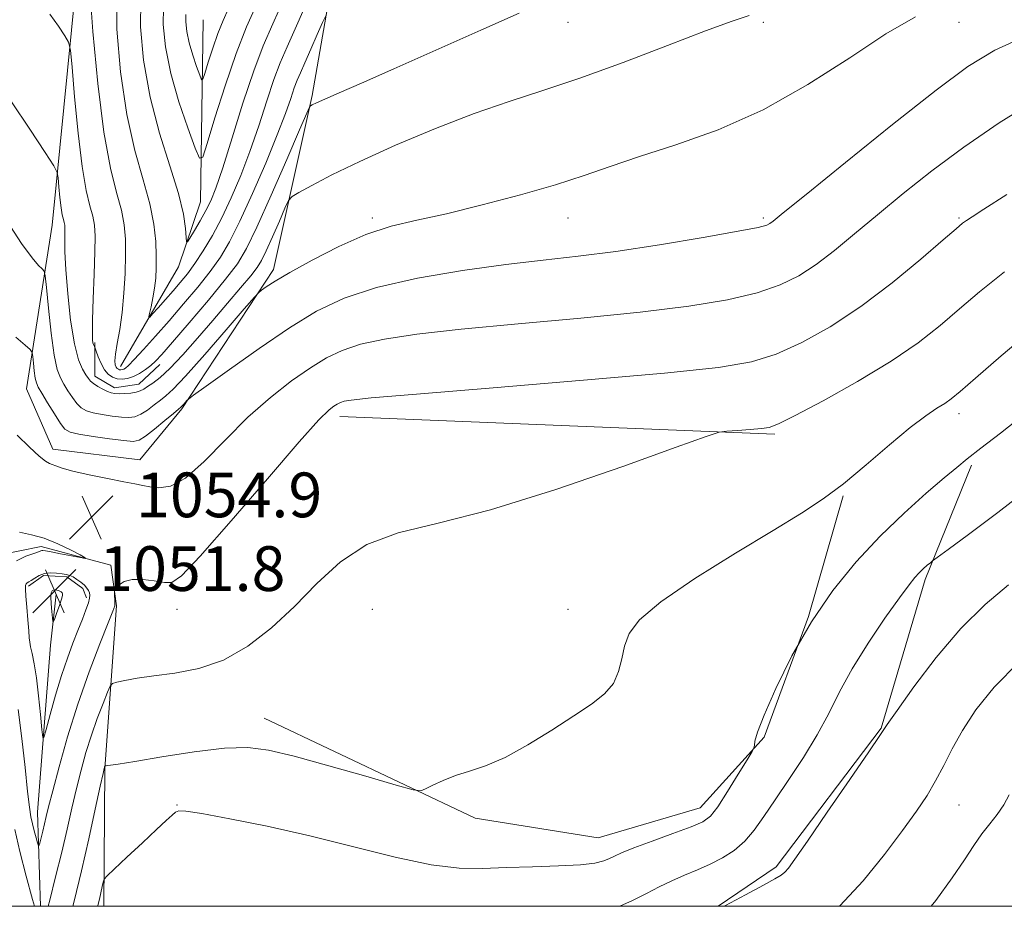
# Model space of a CAD drawing. Extents: x 2127300 to 2130200, y 304800 to 307700.
# Drawn here: x 2128698 to 2128874, y 305000 to 305159 of the extents above; entities that cross this region are included whole.
import ezdxf

# ---------------------------------------------------------------- set-up
doc = ezdxf.new("R2010")
doc.units = 0
doc.header["$MEASUREMENT"] = 0
for name, color, linetype, lineweight in [('BREAKLINE DTM HARD', 7, 'Continuous', 0), ('CONTOUR INDEX', 41, 'Continuous', 13), ('CONTOUR INTERMEDIATE', 44, 'Continuous', 0), ('CONTOUR INTERMEDIATE DEPRESSION', 44, 'Continuous', 0), ('GRID LINE', 7, 'Continuous', 0), ('SPOT ELEVATION', 7, 'Continuous', 0), ('SPOT ELEVATION DTM', 2, 'Continuous', 13)]:
    doc.layers.add(name, color=color, linetype=linetype, lineweight=lineweight)
doc.styles.add('Style-WORKING', font='WORKING.shx')

# ---------------------------------------------------------------- blocks, each defined once
blk = doc.blocks.new('SPOT')
at = {"layer": 'SPOT ELEVATION'}
for p, q in [((-3.910000000149012, -3.910000000032596), (3.819999999832362, 3.809999999997672)), ((-1.649999999906868, 3.769999999960419), (1.71999999973923, -3.929999999993015))]:
    blk.add_line(p, q, dxfattribs=at)

msp = doc.modelspace()

# ---------------------------------------------------------------- linework, layer by layer
at = {"layer": 'BREAKLINE DTM HARD', "extrusion": (0.02409241810833202, 0.1354723788728221, 0.9904881574013048), "elevation": 93651.4582874391, "flags": 128}
msp.add_lwpolyline([(-2042411.411805672, -666560.2029739236), (-2042418.527490419, -666579.7809734069), (-2042420.389986929, -666592.0348315719), (-2042415.13485584, -666624.5207684867)], dxfattribs=at)
at = {"layer": 'BREAKLINE DTM HARD', "extrusion": (-0.0216637002730264, 0.000893147673727392, 0.999764915556509), "elevation": -44787.95028889506, "flags": 128}
msp.add_lwpolyline([(-392518.2029592516, 2113907.022262931), (-392518.2029592516, 2113984.966729058)], dxfattribs=at)
at = {"layer": 'BREAKLINE DTM HARD', "extrusion": (0.0006280404714208971, 0.09806176214090924, 0.9951801326247356), "elevation": 32303.12543645428, "flags": 128}
msp.add_lwpolyline([(-2126716.210805189, -317011.752838951), (-2126716.210805189, -316986.9628485314)], dxfattribs=at)
at = {"layer": 'BREAKLINE DTM HARD'}
for points in [[(2128795.31, 305818.38, 965.16), (2128791.34, 305797.42, 967.44), (2128812.88, 305750.26, 970.32), (2128817.2, 305717.65, 970.94), (2128805.12, 305685.48, 977.49), (2128802.17, 305650.39, 979.44), (2128836.77, 305590.55, 980.3000000000001), (2128818.65, 305548.63, 989.23), (2128802.01, 305520.2, 993.27), (2128784.34, 305501.33, 997.07), (2128772.89, 305477.05, 1003.49), (2128743.78, 305446.77, 1006.93), (2128735.24, 305421.45, 1014.17), (2128734.56, 305374.1, 1020.02), (2128729.53, 305341.93, 1021.52), (2128719.14, 305330.93, 1024.92), (2128721.41, 305317.23, 1026.36), (2128724.88, 305268.43, 1032.8), (2128725.25, 305231.26, 1036.54), (2128718.35, 305197.84, 1040.82), (2128708.77, 305170.65, 1044.57), (2128703.93, 305121.86, 1048.85)], [(2128727.15, 305089.02, 1052.18), (2128743.58, 305113.92, 1049.57), (2128750.47, 305145.06, 1045.76), (2128758, 305188.24, 1040.62), (2128764.06, 305219.79, 1037.45), (2128772.84, 305263.59, 1030.53), (2128779.3, 305282.48, 1028.04), (2128780.18, 305324.63, 1021.62), (2128796.2, 305353.68, 1015.49)], [(2128727.15, 305089.02, 1052.18), (2128719.66, 305079.89, 1053.46), (2128704.09, 305081.78, 1053.6), (2128699.33, 305092.59, 1052.94), (2128703.93, 305121.86, 1048.85)], [(2128711.59, 305100.88, 1045.78), (2128711.58, 305094.85, 1047.43), (2128715.11, 305092.77, 1047.47), (2128719.47, 305093.39, 1047.29), (2128723.21, 305096.92, 1046.59)], [(2128823.167, 305000, 1065.913), (2128833.55, 305007.05, 1065.69), (2128852.32, 305031.87, 1065.91), (2128860.2, 305058.44, 1064.34), (2128868.5, 305078.91, 1062.29)], [(2128741.9, 305033.68, 1059.21), (2128779.67, 305015.78, 1060.28), (2128801.68, 305012.22, 1061.02), (2128819.95, 305017.6, 1061.3), (2128831.39, 305030.25, 1062.13), (2128839.31, 305051.83, 1062), (2128845.56, 305073.42, 1060.15)], [(2128691.41, 305050.53, 1057.6), (2128693.69, 305062.69, 1056.67), (2128701.99, 305064.34, 1056.34), (2128714.45, 305061.01, 1055.83), (2128715.48, 305053.74, 1056.11), (2128713.37, 305024.67, 1060.06)], [(2128699.7, 305057.29, 1053.73), (2128702.4, 305059.15, 1053.58), (2128706.56, 305058.94, 1053.75), (2128709.46, 305056.86, 1053.77), (2128710.08, 305055.2, 1053.69)], [(2128701.887, 305000, 1057.395), (2128701.32, 305016.82, 1055.18), (2128703.64, 305046.72, 1052.4), (2128704.69, 305055.85, 1051.47)]]:
    msp.add_polyline3d(points, dxfattribs=at)
at = {"layer": 'CONTOUR INDEX', "flags": 128}
for points, elevation in [([(2128745.492, 305162.489), (2128743.422, 305157.894), (2128741.716, 305153.932), (2128740.025, 305149.444), (2128738.107, 305143.673), (2128736.156, 305137.475), (2128734.472, 305132.11), (2128733.261, 305128.499), (2128732.351, 305126.204), (2128731.478, 305124.447), (2128730.457, 305122.634), (2128729.426, 305120.895), (2128728.604, 305119.545), (2128728.149, 305118.848), (2128727.97, 305118.881), (2128727.913, 305119.672), (2128727.809, 305121.273), (2128727.433, 305123.837), (2128726.54, 305127.539), (2128725.006, 305132.466), (2128723.165, 305138.336), (2128721.468, 305144.78), (2128720.292, 305151.356), (2128719.734, 305157.35), (2128719.816, 305161.98)], 1040), ([(2128858.498, 305159.147), (2128853.199, 305156.052), (2128846.707, 305151.809), (2128839.216, 305147.009), (2128831.203, 305142.495), (2128823.156, 305138.925), (2128815.601, 305136.218), (2128809.074, 305134.113), (2128803.854, 305132.358), (2128799.185, 305130.748), (2128794.05, 305129.093), (2128787.764, 305127.272), (2128780.944, 305125.461), (2128774.54, 305123.907), (2128769.232, 305122.743), (2128764.642, 305121.644), (2128760.123, 305120.17), (2128755.253, 305118.039), (2128750.492, 305115.61), (2128746.519, 305113.4), (2128743.841, 305111.813), (2128742.272, 305110.807), (2128741.447, 305110.231), (2128740.949, 305109.831), (2128740.141, 305108.958), (2128738.33, 305106.865), (2128735.116, 305103.14), (2128731.266, 305098.716), (2128727.842, 305094.865), (2128725.631, 305092.528), (2128724.325, 305091.331), (2128723.345, 305090.572), (2128722.233, 305089.703), (2128721.012, 305088.782), (2128719.829, 305088.023), (2128718.77, 305087.59), (2128717.688, 305087.445), (2128716.374, 305087.502), (2128714.707, 305087.684), (2128712.91, 305087.952), (2128711.29, 305088.279), (2128710.074, 305088.658), (2128709.163, 305089.176), (2128708.378, 305089.942), (2128707.578, 305091.015), (2128706.782, 305092.244), (2128706.048, 305093.431), (2128705.418, 305094.516), (2128704.86, 305096.01), (2128704.327, 305098.567), (2128703.788, 305102.526), (2128703.296, 305106.976), (2128702.925, 305110.691), (2128702.705, 305112.774), (2128702.51, 305113.638), (2128702.172, 305114.025), (2128701.518, 305114.633), (2128700.349, 305115.994), (2128698.462, 305118.597), (2128695.806, 305122.645)], 1050), ([(2128879.8, 305103.513), (2128873.794, 305098.483), (2128869.247, 305094.509), (2128866.468, 305092.071), (2128864.892, 305090.764), (2128863.737, 305089.964), (2128862.316, 305089.091), (2128860.314, 305087.759), (2128857.51, 305085.628), (2128853.815, 305082.525), (2128849.658, 305078.955), (2128845.603, 305075.588), (2128841.964, 305072.865), (2128838.067, 305070.314), (2128832.993, 305067.23), (2128826.241, 305063.159), (2128819.002, 305058.647), (2128812.886, 305054.489), (2128809.096, 305051.274), (2128807.208, 305048.773), (2128806.391, 305046.551), (2128805.899, 305044.271), (2128805.34, 305041.996), (2128804.405, 305039.882), (2128802.827, 305038.014), (2128800.496, 305036.171), (2128797.341, 305034.055), (2128793.397, 305031.5), (2128789.105, 305028.86), (2128785.01, 305026.621), (2128781.539, 305025.128), (2128778.64, 305024.169), (2128776.144, 305023.391), (2128773.933, 305022.53), (2128772.099, 305021.673), (2128770.788, 305020.995), (2128769.925, 305020.667), (2128768.557, 305020.849), (2128765.511, 305021.696), (2128760.085, 305023.254), (2128753.456, 305025.133), (2128747.272, 305026.832), (2128742.696, 305027.941), (2128738.955, 305028.408), (2128734.793, 305028.273), (2128729.38, 305027.62), (2128723.593, 305026.726), (2128718.739, 305025.916), (2128715.79, 305025.437), (2128714.391, 305025.233), (2128713.857, 305025.172), (2128713.607, 305025.146), (2128713.484, 305025.129), (2128713.433, 305025.119), (2128713.411, 305025.112), (2128713.398, 305025.099), (2128713.384, 305025.067), (2128713.361, 305025.009), (2128713.331, 305024.931), (2128713.3, 305024.843), (2128713.247, 305024.638), (2128713.049, 305023.746), (2128712.557, 305021.478), (2128711.672, 305017.398), (2128710.496, 305012.079), (2128709.183, 305006.345), (2128707.877, 305000.929), (2128707.644, 305000)], 1060), ([(2128875.232, 305019.963), (2128874.291, 305018.14), (2128873.112, 305016.436), (2128871.765, 305014.746), (2128870.355, 305012.934), (2128868.924, 305010.854), (2128867.251, 305008.302), (2128865.053, 305005.066), (2128862.123, 305001.058), (2128861.262, 305000)], 1070)]:
    msp.add_lwpolyline(points, dxfattribs=dict(at, elevation=elevation))
at = {"layer": 'CONTOUR INTERMEDIATE', "flags": 128}
for points, elevation in [([(2128752.991, 305159.41), (2128752.311, 305158.132), (2128751.374, 305155.959), (2128750.23, 305153.317), (2128749.161, 305150.879), (2128748.379, 305149.128), (2128747.803, 305147.789), (2128747.278, 305146.4), (2128746.643, 305144.521), (2128745.7, 305141.823), (2128744.242, 305138), (2128742.17, 305132.965), (2128739.8, 305127.489), (2128737.551, 305122.561), (2128735.715, 305118.899), (2128734.068, 305116.124), (2128732.255, 305113.587), (2128730.018, 305110.78), (2128727.485, 305107.771), (2128724.879, 305104.767), (2128722.416, 305101.976), (2128720.28, 305099.595), (2128718.647, 305097.82), (2128717.63, 305096.772), (2128717.072, 305096.278), (2128716.754, 305096.091), (2128716.489, 305096.004), (2128716.243, 305095.972), (2128716.013, 305095.992), (2128715.801, 305096.063), (2128715.602, 305096.207), (2128715.416, 305096.451), (2128715.252, 305096.849), (2128715.18, 305097.564), (2128715.284, 305098.787), (2128715.609, 305100.663), (2128716.057, 305103.161), (2128716.493, 305106.203), (2128716.806, 305109.666), (2128716.994, 305113.234), (2128717.077, 305116.548), (2128717.056, 305119.363), (2128716.845, 305121.912), (2128716.338, 305124.549), (2128715.473, 305127.697), (2128714.37, 305132.077), (2128713.197, 305138.48), (2128712.11, 305147.193), (2128711.231, 305156.472), (2128710.674, 305164.066)], 1044), ([(2128749.957, 305162.7), (2128747.674, 305157.491), (2128746.004, 305153.75), (2128744.772, 305150.891), (2128743.652, 305147.922), (2128742.375, 305144.097), (2128740.928, 305139.649), (2128739.357, 305135.055), (2128737.708, 305130.719), (2128736.014, 305126.745), (2128734.306, 305123.164), (2128732.62, 305120.003), (2128731.003, 305117.278), (2128729.507, 305115.002), (2128728.158, 305113.156), (2128726.883, 305111.579), (2128725.582, 305110.077), (2128724.209, 305108.527), (2128722.923, 305107.087), (2128721.937, 305105.988), (2128721.405, 305105.422), (2128721.263, 305105.441), (2128721.387, 305106.061), (2128721.662, 305107.258), (2128721.992, 305108.846), (2128722.289, 305110.595), (2128722.482, 305112.347), (2128722.572, 305114.206), (2128722.58, 305116.347), (2128722.493, 305118.922), (2128722.174, 305122.008), (2128721.455, 305125.657), (2128720.244, 305129.967), (2128718.768, 305135.192), (2128717.332, 305141.63), (2128716.21, 305149.277), (2128715.551, 305156.934), (2128715.476, 305163.099)], 1042), ([(2128828.697, 305159.354), (2128825.646, 305158.329), (2128820.887, 305156.603), (2128814.08, 305154.003), (2128806.169, 305150.98), (2128798.426, 305148.144), (2128791.773, 305145.918), (2128785.741, 305143.986), (2128779.512, 305141.846), (2128772.549, 305139.146), (2128765.433, 305136.148), (2128759.024, 305133.261), (2128754.015, 305130.836), (2128750.431, 305128.972), (2128748.128, 305127.706), (2128746.896, 305126.966), (2128746.247, 305126.242), (2128745.625, 305124.911), (2128744.617, 305122.582), (2128743.395, 305119.781), (2128742.272, 305117.262), (2128741.446, 305115.553), (2128740.647, 305114.264), (2128739.488, 305112.778), (2128737.684, 305110.62), (2128735.35, 305107.881), (2128732.701, 305104.797), (2128729.954, 305101.617), (2128727.328, 305098.655), (2128725.041, 305096.238), (2128723.261, 305094.599), (2128721.947, 305093.59), (2128721.006, 305092.964), (2128720.328, 305092.515), (2128719.729, 305092.186), (2128719.011, 305091.955), (2128718.039, 305091.805), (2128716.951, 305091.723), (2128715.95, 305091.696), (2128715.179, 305091.723), (2128714.531, 305091.84), (2128713.838, 305092.092), (2128712.99, 305092.503), (2128712.099, 305093.003), (2128711.337, 305093.501), (2128710.817, 305093.942), (2128710.425, 305094.421), (2128709.988, 305095.07), (2128709.38, 305096.068), (2128708.657, 305097.789), (2128707.92, 305100.651), (2128707.26, 305104.839), (2128706.731, 305109.597), (2128706.375, 305113.934), (2128706.214, 305117.08), (2128706.187, 305119.139), (2128706.214, 305120.439), (2128706.225, 305121.277), (2128706.193, 305121.851), (2128706.105, 305122.331), (2128705.952, 305122.891), (2128705.754, 305123.713), (2128705.536, 305124.982), (2128705.322, 305126.773), (2128705.136, 305128.708), (2128704.997, 305130.297), (2128704.842, 305131.301), (2128704.249, 305132.481), (2128702.711, 305134.849), (2128699.958, 305139.007), (2128696.685, 305143.92)], 1048), ([(2128787.534, 305159.769), (2128780.676, 305156.727), (2128772.649, 305153.149), (2128765.095, 305149.791), (2128759.325, 305147.249), (2128755.326, 305145.504), (2128752.749, 305144.38), (2128751.254, 305143.709), (2128750.516, 305143.358), (2128750.219, 305143.201), (2128750.023, 305142.974), (2128749.507, 305141.862), (2128748.229, 305138.912), (2128745.939, 305133.616), (2128743.159, 305127.247), (2128740.605, 305121.52), (2128738.754, 305117.665), (2128737.126, 305114.954), (2128735.003, 305112.171), (2128731.927, 305108.459), (2128728.476, 305104.395), (2128725.486, 305100.915), (2128723.57, 305098.712), (2128722.448, 305097.498), (2128721.614, 305096.742), (2128720.665, 305096.02), (2128719.595, 305095.327), (2128718.5, 305094.769), (2128717.459, 305094.426), (2128716.486, 305094.302), (2128715.583, 305094.379), (2128714.747, 305094.651), (2128713.982, 305095.167), (2128713.294, 305095.989), (2128712.691, 305097.119), (2128712.2, 305098.321), (2128711.853, 305099.303), (2128711.665, 305099.85), (2128711.58, 305100.074), (2128711.526, 305100.168), (2128711.446, 305100.294), (2128711.346, 305100.505), (2128711.247, 305100.827), (2128711.171, 305101.364), (2128711.142, 305102.553), (2128711.184, 305104.907), (2128711.308, 305108.683), (2128711.463, 305113.095), (2128711.589, 305117.094), (2128711.624, 305119.905), (2128711.517, 305121.83), (2128711.221, 305123.44), (2128710.711, 305125.316), (2128710.047, 305128.072), (2128709.316, 305132.329), (2128708.599, 305138.334), (2128707.972, 305144.82), (2128707.509, 305150.148), (2128707.225, 305153.155), (2128706.897, 305154.601), (2128706.244, 305155.724), (2128705.075, 305157.47), (2128703.558, 305159.608)], 1046), ([(2128740.4, 305161.032), (2128738.743, 305157.309), (2128736.872, 305152.546), (2128734.902, 305146.795), (2128733.081, 305141.029), (2128731.693, 305136.45), (2128730.897, 305134.031), (2128730.347, 305133.824), (2128729.571, 305135.653), (2128728.246, 305139.244), (2128726.648, 305143.945), (2128725.199, 305149.006), (2128724.244, 305153.75), (2128723.812, 305157.777), (2128723.853, 305160.761)], 1038), ([(2128735.428, 305160.519), (2128734.535, 305158.444), (2128733.615, 305156.144), (2128732.704, 305153.537), (2128731.893, 305150.996), (2128731.289, 305149.005), (2128730.944, 305147.957), (2128730.705, 305147.867), (2128730.369, 305148.66), (2128729.795, 305150.216), (2128729.102, 305152.254), (2128728.474, 305154.448), (2128728.06, 305156.503), (2128727.873, 305158.249), (2128727.891, 305159.542)], 1036), ([(2128878.579, 305155.871), (2128872.7, 305153.189), (2128867.855, 305150.249), (2128862.158, 305145.998), (2128854.379, 305139.849), (2128845.932, 305133.063), (2128838.891, 305127.362), (2128834.791, 305124.029), (2128833.021, 305122.59), (2128832.429, 305122.128), (2128831.885, 305121.851), (2128830.333, 305121.453), (2128826.735, 305120.751), (2128820.483, 305119.642), (2128812.675, 305118.347), (2128804.835, 305117.164), (2128798.075, 305116.304), (2128791.841, 305115.606), (2128785.167, 305114.82), (2128777.425, 305113.742), (2128769.353, 305112.362), (2128762.029, 305110.718), (2128756.199, 305108.807), (2128751.294, 305106.459), (2128746.414, 305103.465), (2128740.977, 305099.784), (2128735.676, 305096.052), (2128731.524, 305093.072), (2128729.236, 305091.42), (2128728.341, 305090.751), (2128728.073, 305090.493), (2128727.808, 305090.186), (2128727.49, 305089.821), (2128727.207, 305089.503), (2128726.982, 305089.274), (2128726.576, 305088.924), (2128725.685, 305088.18), (2128724.138, 305086.89), (2128722.294, 305085.378), (2128720.646, 305084.091), (2128719.501, 305083.375), (2128718.424, 305083.168), (2128716.798, 305083.308), (2128714.236, 305083.645), (2128711.289, 305084.065), (2128708.741, 305084.465), (2128707.158, 305084.813), (2128706.228, 305085.349), (2128705.419, 305086.384), (2128704.339, 305088.087), (2128703.139, 305090.068), (2128702.109, 305091.792), (2128701.463, 305092.89), (2128701.122, 305093.644), (2128700.928, 305094.501), (2128700.755, 305095.767), (2128700.598, 305097.19), (2128700.479, 305098.377), (2128700.367, 305099.079), (2128700.013, 305099.603), (2128699.114, 305100.398), (2128697.472, 305101.821)], 1052), ([(2128880.206, 305144.356), (2128873.445, 305140.145), (2128867.148, 305135.807), (2128861.414, 305131.551), (2128856.254, 305127.491), (2128851.657, 305123.719), (2128847.597, 305120.317), (2128843.983, 305117.339), (2128840.709, 305114.828), (2128837.604, 305112.799), (2128834.242, 305111.153), (2128830.131, 305109.761), (2128824.812, 305108.512), (2128817.936, 305107.357), (2128809.185, 305106.261), (2128798.564, 305105.2), (2128787.356, 305104.183), (2128777.166, 305103.23), (2128769.243, 305102.342), (2128763.409, 305101.467), (2128759.129, 305100.534), (2128755.865, 305099.46), (2128753.07, 305098.109), (2128750.193, 305096.328), (2128746.811, 305093.989), (2128743.005, 305091.051), (2128738.984, 305087.5), (2128734.959, 305083.451), (2128731.161, 305079.56), (2128727.824, 305076.614), (2128725.127, 305075.17), (2128723.026, 305074.853), (2128721.424, 305075.058), (2128720.155, 305075.295), (2128718.776, 305075.552), (2128716.777, 305075.932), (2128713.86, 305076.504), (2128710.572, 305077.182), (2128707.675, 305077.84), (2128705.745, 305078.377), (2128704.624, 305078.778), (2128703.969, 305079.047), (2128703.448, 305079.244), (2128702.766, 305079.634), (2128701.638, 305080.533), (2128699.874, 305082.152), (2128697.673, 305084.271)], 1054), ([(2128874.859, 305127.357), (2128870.728, 305124.699), (2128868.603, 305123.34), (2128867.613, 305122.697), (2128866.913, 305122.186), (2128865.761, 305121.219), (2128863.438, 305119.205), (2128859.465, 305115.786), (2128854.316, 305111.541), (2128848.703, 305107.279), (2128843.238, 305103.673), (2128838.14, 305100.843), (2128833.527, 305098.772), (2128829.14, 305097.382), (2128823.196, 305096.367), (2128813.536, 305095.357), (2128799.054, 305094.096), (2128782.871, 305092.761), (2128769.165, 305091.64), (2128761.061, 305090.943), (2128757.464, 305090.571), (2128756.229, 305090.349), (2128755.545, 305090.124), (2128754.959, 305089.841), (2128754.357, 305089.468), (2128753.506, 305088.809), (2128751.711, 305087.016), (2128748.163, 305083.073), (2128742.477, 305076.501), (2128735.983, 305068.952), (2128730.441, 305062.611), (2128727.125, 305059.117), (2128725.372, 305057.927), (2128724.036, 305057.948), (2128722.236, 305058.241), (2128720.158, 305058.473), (2128718.248, 305058.461), (2128716.861, 305058.092), (2128715.969, 305057.531), (2128715.45, 305057.014), (2128715.187, 305056.703), (2128715.097, 305056.474), (2128715.102, 305056.131), (2128715.135, 305055.544), (2128715.169, 305054.843), (2128715.19, 305054.226), (2128715.144, 305053.735), (2128714.826, 305052.804), (2128713.994, 305050.715), (2128712.5, 305046.966), (2128710.577, 305041.926), (2128708.554, 305036.183), (2128706.717, 305030.326), (2128705.186, 305024.947), (2128704.041, 305020.641), (2128703.318, 305017.805), (2128702.889, 305016.039), (2128702.582, 305014.744), (2128702.265, 305013.457), (2128701.957, 305012.247), (2128701.717, 305011.317), (2128701.578, 305010.835), (2128701.476, 305010.838), (2128701.325, 305011.33), (2128701.062, 305012.276), (2128700.734, 305013.495), (2128700.408, 305014.771), (2128700.134, 305016.027), (2128699.869, 305017.747), (2128699.546, 305020.558), (2128699.11, 305024.842), (2128698.548, 305030.006), (2128697.854, 305035.213)], 1056), ([(2128874.445, 305113.517), (2128869.913, 305109.934), (2128866.342, 305106.857), (2128862.889, 305103.887), (2128858.982, 305100.819), (2128854.123, 305097.497), (2128848.109, 305093.886), (2128841.943, 305090.451), (2128836.923, 305087.782), (2128833.95, 305086.291), (2128832.312, 305085.682), (2128830.895, 305085.485), (2128828.876, 305085.314), (2128826.598, 305085.129), (2128824.693, 305084.977), (2128823.353, 305084.792), (2128821.014, 305084.055), (2128815.67, 305082.134), (2128806.089, 305078.692), (2128794.131, 305074.577), (2128782.428, 305070.933), (2128773.058, 305068.551), (2128765.897, 305066.81), (2128760.264, 305064.739), (2128755.54, 305061.618), (2128751.337, 305057.734), (2128747.326, 305053.627), (2128743.233, 305049.79), (2128739.003, 305046.517), (2128734.634, 305044.054), (2128730.179, 305042.544), (2128725.91, 305041.728), (2128722.151, 305041.244), (2128719.166, 305040.799), (2128716.977, 305040.387), (2128715.542, 305040.074), (2128714.765, 305039.846), (2128714.327, 305039.384), (2128713.851, 305038.292), (2128713.056, 305036.298), (2128712.031, 305033.619), (2128710.961, 305030.598), (2128709.992, 305027.507), (2128709.119, 305024.349), (2128708.299, 305021.06), (2128707.487, 305017.57), (2128706.626, 305013.803), (2128705.659, 305009.682), (2128704.569, 305005.256), (2128703.512, 305001.095), (2128703.229, 305000)], 1058), ([(2128878.021, 305088.032), (2128873.685, 305084.647), (2128870.161, 305081.929), (2128867.757, 305080.055), (2128865.858, 305078.519), (2128863.621, 305076.646), (2128860.415, 305073.907), (2128856.446, 305070.358), (2128852.133, 305066.203), (2128847.838, 305061.601), (2128843.712, 305056.523), (2128839.851, 305050.898), (2128836.371, 305044.805), (2128833.474, 305038.95), (2128831.38, 305034.189), (2128830.218, 305031.149), (2128829.749, 305029.522), (2128829.639, 305028.767), (2128829.564, 305028.34), (2128829.23, 305027.677), (2128828.352, 305026.21), (2128826.771, 305023.612), (2128824.852, 305020.52), (2128823.085, 305017.812), (2128821.766, 305016.124), (2128820.403, 305015.123), (2128818.309, 305014.235), (2128815.065, 305013.029), (2128811.332, 305011.66), (2128808.039, 305010.43), (2128805.879, 305009.562), (2128804.596, 305008.982), (2128803.696, 305008.538), (2128802.691, 305008.114), (2128801.112, 305007.725), (2128798.494, 305007.419), (2128794.574, 305007.223), (2128789.901, 305007.083), (2128785.226, 305006.925), (2128781.044, 305006.742), (2128776.823, 305006.793), (2128771.779, 305007.407), (2128765.354, 305008.792), (2128757.92, 305010.666), (2128750.077, 305012.629), (2128742.45, 305014.336), (2128735.76, 305015.673), (2128730.751, 305016.583), (2128727.901, 305017.032), (2128726.618, 305017.088), (2128726.042, 305016.839), (2128725.413, 305016.322), (2128724.364, 305015.365), (2128722.626, 305013.743), (2128720.097, 305011.38), (2128717.33, 305008.797), (2128715.047, 305006.665), (2128713.773, 305005.458), (2128713.27, 305004.855), (2128713.105, 305004.341), (2128712.926, 305003.513), (2128712.688, 305002.433), (2128712.423, 305001.274), (2128712.144, 305000.116), (2128712.116, 305000)], 1062), ([(2128879.838, 305075.569), (2128873.24, 305070.441), (2128867.993, 305066.508), (2128864.344, 305063.843), (2128862.381, 305062.416), (2128861.552, 305061.802), (2128861.149, 305061.472), (2128860.6, 305061.001), (2128859.886, 305060.369), (2128859.132, 305059.656), (2128858.374, 305058.846), (2128857.323, 305057.529), (2128855.606, 305055.199), (2128853.013, 305051.55), (2128849.985, 305047.084), (2128847.128, 305042.502), (2128844.872, 305038.344), (2128842.947, 305034.488), (2128840.911, 305030.648), (2128838.455, 305026.64), (2128835.814, 305022.676), (2128833.36, 305019.069), (2128831.355, 305016.064), (2128829.637, 305013.621), (2128827.936, 305011.635), (2128826.038, 305010.003), (2128823.951, 305008.653), (2128821.735, 305007.514), (2128819.452, 305006.515), (2128817.148, 305005.568), (2128814.868, 305004.583), (2128812.626, 305003.487), (2128810.318, 305002.292), (2128807.81, 305001.025), (2128805.578, 305000)], 1064), ([(2128697.548, 305061.799), (2128699.21, 305062.646), (2128700.644, 305063.141), (2128701.499, 305063.429), (2128701.895, 305063.58), (2128702.074, 305063.643), (2128702.278, 305063.651), (2128702.761, 305063.581), (2128703.783, 305063.391), (2128705.465, 305063.066), (2128707.391, 305062.689), (2128709.012, 305062.372), (2128709.866, 305062.222), (2128709.852, 305062.346), (2128708.956, 305062.851), (2128707.228, 305063.773), (2128704.97, 305064.871), (2128702.543, 305065.832), (2128700.246, 305066.452), (2128698.116, 305066.954)], 1056), ([(2128708.571, 305049.353), (2128707.668, 305047.055), (2128706.676, 305044.399), (2128705.623, 305041.286), (2128704.556, 305037.746), (2128703.592, 305034.304), (2128702.866, 305031.612), (2128702.464, 305030.212), (2128702.269, 305030.213), (2128702.114, 305031.615), (2128701.865, 305034.296), (2128701.527, 305037.629), (2128701.135, 305040.866), (2128700.731, 305043.404), (2128700.364, 305045.22), (2128700.088, 305046.439), (2128699.934, 305047.241), (2128699.848, 305048.029), (2128699.752, 305049.265), (2128699.594, 305051.231), (2128699.409, 305053.507), (2128699.253, 305055.496), (2128699.174, 305056.746), (2128699.182, 305057.379), (2128699.275, 305057.664), (2128699.459, 305057.838), (2128699.758, 305058.02), (2128700.206, 305058.3), (2128700.825, 305058.728), (2128701.615, 305059.192), (2128702.568, 305059.54), (2128703.651, 305059.663), (2128704.749, 305059.616), (2128705.72, 305059.496), (2128706.471, 305059.371), (2128707.086, 305059.202), (2128707.695, 305058.923), (2128708.389, 305058.492), (2128709.098, 305057.964), (2128709.715, 305057.421), (2128710.156, 305056.926), (2128710.438, 305056.485), (2128710.607, 305056.084), (2128710.688, 305055.685), (2128710.645, 305055.148), (2128710.424, 305054.307), (2128709.987, 305053.034), (2128709.357, 305051.36), (2128708.571, 305049.353)], 1054), ([(2128875.15, 305057.496), (2128870.952, 305054.017), (2128866.573, 305049.704), (2128862.165, 305044.492), (2128858.19, 305039.237), (2128855.191, 305035.028), (2128853.436, 305032.509), (2128852.106, 305030.563), (2128850.111, 305027.628), (2128846.725, 305022.677), (2128842.698, 305016.81), (2128839.146, 305011.655), (2128836.909, 305008.45), (2128835.731, 305006.85), (2128835.076, 305006.114), (2128834.425, 305005.581), (2128833.306, 305004.89), (2128831.26, 305003.759), (2128828.068, 305002.037), (2128824.479, 305000.114), (2128824.266, 305000)], 1066), ([(2128877.043, 305043.731), (2128872.541, 305039.185), (2128869.288, 305035.12), (2128866.912, 305031.468), (2128865.068, 305028.169), (2128863.529, 305025.171), (2128862.095, 305022.429), (2128860.558, 305019.833), (2128858.674, 305017.022), (2128856.189, 305013.574), (2128852.936, 305009.248), (2128849.093, 305004.527), (2128844.921, 305000.079), (2128844.829, 305000)], 1068), ([(2128700.764, 305000), (2128700.434, 305001.192), (2128699.304, 305005.386), (2128698.185, 305009.774), (2128697.273, 305013.761)], 1058)]:
    msp.add_lwpolyline(points, dxfattribs=dict(at, elevation=elevation))
at = {"layer": 'CONTOUR INTERMEDIATE DEPRESSION', "elevation": 1052, "flags": 128}
msp.add_lwpolyline([(2128704.184, 305056.579), (2128704.47, 305056.61), (2128704.774, 305056.583), (2128705.067, 305056.506), (2128705.326, 305056.389), (2128705.542, 305056.247), (2128705.71, 305056.099), (2128705.815, 305055.929), (2128705.809, 305055.595), (2128705.631, 305054.918), (2128705.258, 305053.813), (2128704.8, 305052.55), (2128704.406, 305051.488), (2128704.181, 305050.93), (2128704.075, 305050.952), (2128703.996, 305051.57), (2128703.88, 305052.736), (2128703.764, 305054.126), (2128703.714, 305055.346), (2128703.778, 305056.098), (2128703.944, 305056.454), (2128704.184, 305056.579)], dxfattribs=at)
at = {"layer": 'GRID LINE', "flags": 128}
msp.add_lwpolyline([(2127500, 305000), (2130000, 305000), (2130000, 307500), (2127500, 307500), (2127500, 305000)], dxfattribs=at)
at = {"layer": 'SPOT ELEVATION DTM'}
for p in [(2128796.27, 305158.15, 1046.72), (2128831.27, 305158.15, 1048.31), (2128866.27, 305158.15, 1050.76), (2128761.27, 305123.15, 1049.66), (2128796.27, 305123.15, 1050.72), (2128831.27, 305123.15, 1051.72), (2128866.27, 305123.15, 1055.8), (2128866.27, 305088.15, 1060.5), (2128726.27, 305053.15, 1056.53), (2128761.27, 305053.15, 1058.95), (2128796.27, 305053.15, 1059.18), (2128726.27, 305018.15, 1061.9), (2128866.27, 305018.15, 1068.85)]:
    msp.add_point(p, dxfattribs=at)

# ---------------------------------------------------------------- block references
at = {"layer": 'SPOT ELEVATION'}
for p in [(2128710.971, 305069.598, 1054.889), (2128704.381, 305056.417, 1051.839)]:
    msp.add_blockref('SPOT', p, dxfattribs=at)

# ---------------------------------------------------------------- texts
at = {"layer": 'SPOT ELEVATION', "style": 'Style-WORKING'}
for s, p in [('1054.9', (2128718.971, 305069.598, 1054.889)), ('1051.8', (2128712.381, 305056.417, 1051.839))]:
    msp.add_text(s, height=8.000000000000002, dxfattribs=at).set_placement(p)

doc.saveas('drawing.dxf')
